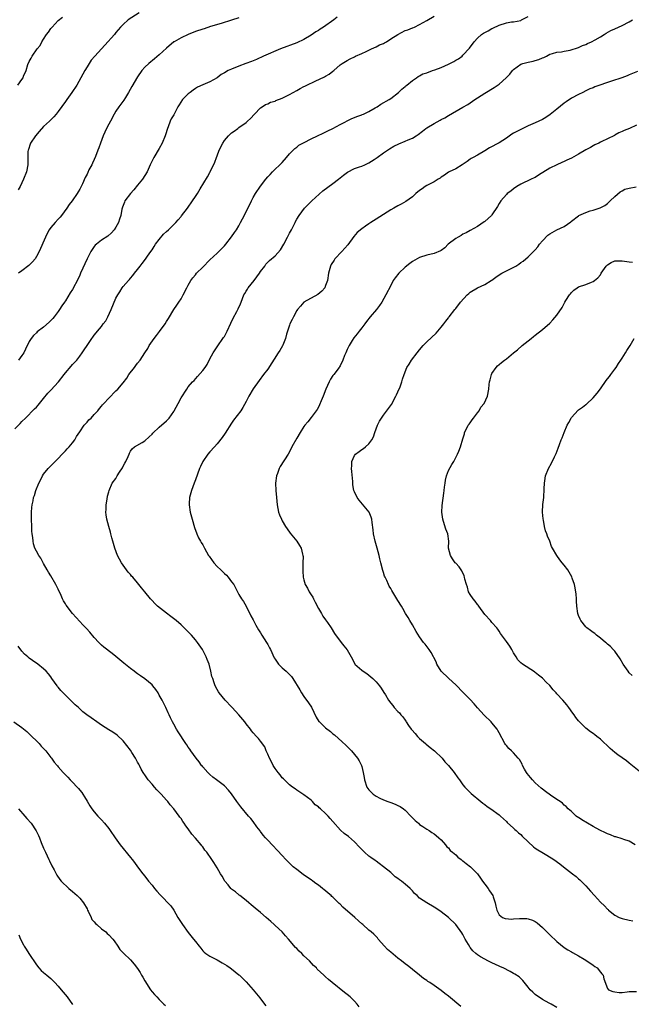
# Model space of a CAD drawing. Units: inches. Extents: x 2583000 to 2586000, y 1530000 to 1533000.
# Drawn here: x 2584644 to 2584814, y 1530141 to 1530413 of the extents above; entities that cross this region are included whole.
import ezdxf

# ---------------------------------------------------------------- set-up
doc = ezdxf.new("R2010")
doc.units = ezdxf.units.IN
doc.header["$MEASUREMENT"] = 0
doc.layers.add('LD25831530_10ft', color=53, linetype='Continuous')

msp = doc.modelspace()

# ---------------------------------------------------------------- linework, layer by layer
at = {"layer": 'LD25831530_10ft'}
for points, elevation in [([(2584643, 1530299.99), (2584644.49, 1530301.51), (2584645, 1530302), (2584645.97, 1530303), (2584648.49, 1530305.51), (2584649, 1530306.03), (2584649.46, 1530306.54), (2584651, 1530308.36), (2584652.17, 1530309.83), (2584653, 1530310.71), (2584655.08, 1530313), (2584656.66, 1530315), (2584657, 1530315.46), (2584658.63, 1530317.37), (2584659, 1530317.76), (2584660.14, 1530319), (2584661, 1530320.05), (2584661.66, 1530321), (2584662.17, 1530321.83), (2584663, 1530323.06), (2584664.35, 1530325), (2584664.63, 1530325.37), (2584665, 1530325.89), (2584665.5, 1530326.5), (2584665.89, 1530327), (2584667, 1530328.33), (2584667.49, 1530329), (2584668.16, 1530329.84), (2584668.77, 1530331), (2584669.72, 1530333), (2584671, 1530336.11), (2584671.48, 1530337), (2584672.09, 1530337.91), (2584672.72, 1530339), (2584673, 1530339.37), (2584674.46, 1530341), (2584674.74, 1530341.26), (2584675, 1530341.62), (2584675.66, 1530342.34), (2584676.15, 1530343), (2584677, 1530344.06), (2584677.69, 1530345), (2584678.3, 1530345.7), (2584679.14, 1530346.86), (2584679.77, 1530347.77), (2584680.65, 1530349), (2584681, 1530349.46), (2584681.61, 1530350.39), (2584681.98, 1530351), (2584683, 1530352.32), (2584684.19, 1530353.81), (2584685, 1530354.52), (2584685.57, 1530355), (2584687, 1530356.44), (2584687.6, 1530357), (2584688.25, 1530357.75), (2584689, 1530358.72), (2584689.13, 1530358.87), (2584690.77, 1530361), (2584692.22, 1530363), (2584693, 1530364.25), (2584693.52, 1530365), (2584694.33, 1530366.33), (2584696.31, 1530369.69), (2584697, 1530370.81), (2584697.1, 1530371), (2584698.34, 1530373.66), (2584698.81, 1530375), (2584699, 1530375.44), (2584699.59, 1530377), (2584700.54, 1530379), (2584701, 1530379.7), (2584702.12, 1530381), (2584703, 1530381.84), (2584703.7, 1530382.3), (2584704.7, 1530383), (2584705, 1530383.24), (2584707, 1530384.7), (2584707.36, 1530385), (2584708.19, 1530385.81), (2584709.31, 1530387), (2584711, 1530388.68), (2584711.42, 1530389), (2584712.38, 1530389.62), (2584713, 1530389.84), (2584713.76, 1530390.24), (2584715, 1530390.59), (2584715.27, 1530390.73), (2584717, 1530391.41), (2584719, 1530392.43), (2584720.05, 1530393), (2584721, 1530393.54), (2584721.97, 1530394.03), (2584723, 1530394.59), (2584723.28, 1530394.72), (2584723.79, 1530395), (2584726.1, 1530396.1), (2584728.7, 1530397.3), (2584729, 1530397.51), (2584729.98, 1530398.02), (2584731, 1530398.82), (2584731.27, 1530399), (2584733, 1530400.57), (2584733.58, 1530401), (2584735, 1530401.83), (2584735.76, 1530402.24), (2584737, 1530402.84), (2584737.3, 1530403), (2584739, 1530403.69), (2584740.25, 1530404.25), (2584741.74, 1530405), (2584743, 1530405.56), (2584743.9, 1530406.1), (2584745, 1530406.52), (2584745.29, 1530406.71), (2584745.8, 1530407), (2584747, 1530407.77), (2584749, 1530408.98), (2584751, 1530410.07), (2584751.74, 1530410.26), (2584753, 1530410.81), (2584753.16, 1530410.84), (2584753.57, 1530411), (2584755, 1530411.74), (2584757, 1530412.87), (2584759, 1530414.07)], 7750), ([(2584643.88, 1530395), (2584645, 1530396.51), (2584645.29, 1530397), (2584645.46, 1530397.46), (2584646.13, 1530399), (2584646.65, 1530400.65), (2584647, 1530401.48), (2584647.55, 1530402.45), (2584647.84, 1530403), (2584649.23, 1530405), (2584650.04, 1530405.96), (2584650.53, 1530407), (2584651, 1530407.71), (2584651.79, 1530409), (2584652.33, 1530409.67), (2584653, 1530410.62), (2584653.33, 1530411), (2584655, 1530412.81), (2584656.2, 1530413.8)], 7710), ([(2584677.42, 1530415), (2584674.4, 1530413), (2584673, 1530411.76), (2584672.27, 1530411), (2584671, 1530409.55), (2584670.57, 1530409), (2584667.92, 1530406.08), (2584667, 1530405.03), (2584665.14, 1530403), (2584664.15, 1530401.85), (2584663.55, 1530401), (2584663, 1530400.09), (2584662.4, 1530399), (2584661.33, 1530397), (2584660.15, 1530395), (2584658.83, 1530393), (2584657.38, 1530391), (2584657, 1530390.51), (2584655, 1530387.72), (2584654.46, 1530387), (2584653.8, 1530386.2), (2584653, 1530385.42), (2584652.61, 1530385), (2584651, 1530383.56), (2584649.78, 1530382.22), (2584648.73, 1530381), (2584647.37, 1530379), (2584647.29, 1530378.71), (2584646.79, 1530377.21), (2584646.69, 1530377), (2584646.64, 1530376.64), (2584646.61, 1530374.61), (2584646.63, 1530373), (2584646.24, 1530371), (2584645.46, 1530369), (2584644.46, 1530367), (2584643.96, 1530366.04)], 7720), ([(2584732.24, 1530413.76), (2584731.23, 1530413), (2584728.38, 1530411), (2584727.52, 1530410.48), (2584727, 1530410.1), (2584726.31, 1530409.69), (2584725, 1530408.79), (2584723, 1530407.6), (2584721, 1530406.69), (2584716.52, 1530405), (2584711.83, 1530403), (2584709.88, 1530402.12), (2584708.46, 1530401.54), (2584706.95, 1530401), (2584705, 1530400.27), (2584703, 1530399.44), (2584702.09, 1530399), (2584701, 1530398.41), (2584700.11, 1530397.89), (2584698.96, 1530397.04), (2584697, 1530395.94), (2584695, 1530395.09), (2584693.6, 1530394.4), (2584693, 1530394.06), (2584692.36, 1530393.64), (2584691.5, 1530393), (2584691, 1530392.58), (2584689.38, 1530391), (2584688.45, 1530389.55), (2584688.12, 1530389), (2584687.13, 1530387), (2584687, 1530386.76), (2584686.31, 1530385.69), (2584686.01, 1530385), (2584685.44, 1530383.44), (2584685.24, 1530383), (2584684.72, 1530381.28), (2584684.65, 1530381), (2584683.82, 1530379), (2584683, 1530377.51), (2584681.46, 1530375), (2584681, 1530374.04), (2584680.46, 1530373), (2584679.6, 1530371), (2584679, 1530369.98), (2584678.38, 1530369), (2584677, 1530367.37), (2584675.94, 1530366.06), (2584675.04, 1530365), (2584673.49, 1530363), (2584673.33, 1530362.67), (2584672.77, 1530361.23), (2584672.71, 1530361), (2584672.67, 1530360.67), (2584672.37, 1530359), (2584672.02, 1530357.98), (2584671.72, 1530357), (2584671, 1530355.77), (2584670.49, 1530355), (2584669.8, 1530354.2), (2584668.74, 1530353.26), (2584667, 1530352.12), (2584665.59, 1530351), (2584665.28, 1530350.72), (2584665, 1530350.41), (2584664.41, 1530349.59), (2584664.03, 1530349), (2584663.03, 1530347), (2584661.2, 1530343), (2584661, 1530342.52), (2584660.51, 1530341.49), (2584659, 1530338.48), (2584658.38, 1530337.62), (2584657, 1530335.35), (2584656.8, 1530335), (2584656, 1530334), (2584655.43, 1530333), (2584655, 1530332.47), (2584653.92, 1530331), (2584653.51, 1530330.49), (2584652.56, 1530329.44), (2584651, 1530328.06), (2584649.22, 1530326.78), (2584649, 1530326.56), (2584648.19, 1530325.81), (2584647.54, 1530325), (2584647, 1530324.1), (2584645.98, 1530322.02), (2584645.52, 1530321), (2584645, 1530320.26), (2584644.06, 1530319)], 7740), ([(2584705, 1530413.58), (2584703, 1530412.93), (2584700.07, 1530412.07), (2584697.16, 1530411.16), (2584695.42, 1530410.58), (2584695, 1530410.46), (2584693, 1530409.77), (2584691, 1530409.01), (2584689, 1530408.06), (2584687.12, 1530407), (2584687, 1530406.92), (2584685, 1530405.21), (2584683, 1530403.37), (2584681.7, 1530402.3), (2584680.08, 1530401), (2584679, 1530399.97), (2584678.15, 1530399), (2584677, 1530397.33), (2584675.43, 1530394.57), (2584674.51, 1530393), (2584673.61, 1530391.61), (2584673.14, 1530390.86), (2584671.77, 1530389), (2584671, 1530387.84), (2584670.52, 1530387), (2584669.46, 1530385), (2584669, 1530384.19), (2584668.4, 1530383), (2584667.49, 1530381), (2584666.72, 1530379), (2584666.29, 1530377.71), (2584665.98, 1530377), (2584665.31, 1530375.31), (2584665, 1530374.48), (2584664.55, 1530373.45), (2584664.29, 1530373), (2584663.54, 1530371.54), (2584663.18, 1530370.82), (2584663, 1530370.41), (2584662.49, 1530369.51), (2584661.76, 1530367.76), (2584661.39, 1530367), (2584661, 1530366.26), (2584660.51, 1530365.49), (2584660.27, 1530365), (2584658.89, 1530363), (2584658.02, 1530361.98), (2584657.45, 1530361), (2584655.98, 1530359), (2584655.53, 1530358.47), (2584655, 1530357.92), (2584654.16, 1530357), (2584653, 1530355.61), (2584652.55, 1530355), (2584651.99, 1530354.01), (2584651.48, 1530353), (2584649.75, 1530349), (2584649, 1530347.61), (2584648.61, 1530347), (2584647.88, 1530346.12), (2584646.88, 1530345.12), (2584645, 1530343.64), (2584644.08, 1530343)], 7730), ([(2584766.39, 1530140.39), (2584763, 1530143.22), (2584761.98, 1530143.98), (2584761, 1530144.77), (2584759, 1530146.18), (2584757.8, 1530147), (2584757.31, 1530147.31), (2584757, 1530147.55), (2584756.12, 1530148.12), (2584754.99, 1530149), (2584753, 1530150.59), (2584752.52, 1530151), (2584751.67, 1530151.67), (2584751, 1530152.18), (2584749.98, 1530153), (2584749, 1530153.69), (2584747, 1530155.34), (2584746.14, 1530156.14), (2584745.31, 1530157), (2584743.56, 1530159), (2584743.31, 1530159.31), (2584742.33, 1530160.33), (2584741.6, 1530161), (2584741, 1530161.49), (2584739.28, 1530163), (2584739, 1530163.22), (2584738.06, 1530164.06), (2584737.06, 1530165), (2584733.81, 1530167.81), (2584733, 1530168.62), (2584732.79, 1530168.79), (2584732.59, 1530169), (2584731, 1530170.56), (2584730.75, 1530170.75), (2584730.51, 1530171), (2584729.68, 1530171.68), (2584729, 1530172.3), (2584728.59, 1530172.59), (2584728.12, 1530173), (2584727, 1530173.87), (2584726.32, 1530174.32), (2584725.47, 1530175), (2584725, 1530175.34), (2584724, 1530176), (2584722.83, 1530176.83), (2584721, 1530178.21), (2584720.06, 1530179), (2584719.51, 1530179.51), (2584719, 1530179.99), (2584718.02, 1530181), (2584717, 1530182.06), (2584713, 1530186.34), (2584712.4, 1530187), (2584711.75, 1530187.75), (2584711, 1530188.76), (2584710.89, 1530188.89), (2584710.02, 1530190.02), (2584709, 1530191.48), (2584708.27, 1530192.27), (2584707.68, 1530193), (2584705.53, 1530195.53), (2584704.44, 1530197), (2584703, 1530199.09), (2584702.17, 1530200.17), (2584701, 1530201.37), (2584698.79, 1530203), (2584697.78, 1530203.78), (2584697, 1530204.43), (2584696.44, 1530205), (2584695, 1530206.6), (2584694.84, 1530206.84), (2584694.7, 1530207), (2584694, 1530208), (2584693.15, 1530209), (2584691.72, 1530211), (2584691.45, 1530211.45), (2584691, 1530212.07), (2584690.65, 1530212.65), (2584690.36, 1530213), (2584688.24, 1530216.24), (2584687.79, 1530217), (2584687, 1530218.35), (2584686.69, 1530219), (2584686.12, 1530220.12), (2584685.75, 1530221), (2584685.49, 1530221.49), (2584684.76, 1530223), (2584683.75, 1530225), (2584683, 1530226.42), (2584682.66, 1530227), (2584682, 1530228), (2584681.2, 1530229), (2584681, 1530229.23), (2584679, 1530230.96), (2584677.78, 1530231.77), (2584677, 1530232.33), (2584676.59, 1530232.59), (2584676, 1530233), (2584675, 1530233.75), (2584673.2, 1530235.2), (2584672.12, 1530236.12), (2584671, 1530237.11), (2584669.92, 1530237.92), (2584667.66, 1530239.66), (2584667, 1530240.23), (2584666.6, 1530240.6), (2584666.23, 1530241), (2584665, 1530242.37), (2584663.8, 1530243.8), (2584662.84, 1530244.84), (2584661.86, 1530245.86), (2584661, 1530246.72), (2584659, 1530248.97), (2584657.27, 1530251.27), (2584657, 1530251.65), (2584656.49, 1530252.49), (2584656.23, 1530253), (2584655.63, 1530254.37), (2584655.22, 1530255.22), (2584655, 1530255.72), (2584654.38, 1530257), (2584653, 1530259.37), (2584652.35, 1530260.35), (2584651.98, 1530261), (2584651, 1530262.83), (2584650.22, 1530264.22), (2584649.65, 1530265), (2584649, 1530266.2), (2584648.58, 1530267), (2584648.22, 1530268.22), (2584648.08, 1530269), (2584648.01, 1530269.99), (2584647.86, 1530271), (2584647.77, 1530271.77), (2584647.69, 1530273), (2584647.61, 1530275), (2584647.66, 1530275.66), (2584647.66, 1530277), (2584647.71, 1530278.29), (2584647.84, 1530279), (2584648.08, 1530280.08), (2584648.23, 1530281), (2584648.45, 1530281.55), (2584648.84, 1530283), (2584649.65, 1530285), (2584650.15, 1530285.85), (2584650.67, 1530287), (2584651, 1530287.52), (2584652.24, 1530289), (2584652.63, 1530289.37), (2584654.17, 1530291), (2584655, 1530291.81), (2584656.12, 1530293), (2584656.54, 1530293.46), (2584657, 1530293.89), (2584657.53, 1530294.47), (2584658.08, 1530295), (2584659, 1530296.12), (2584659.66, 1530297), (2584660.09, 1530297.91), (2584661, 1530299.19), (2584662.18, 1530301), (2584663, 1530301.83), (2584663.54, 1530302.46), (2584664.1, 1530303), (2584665, 1530303.96), (2584665.95, 1530305), (2584666.42, 1530305.58), (2584667, 1530306.26), (2584667.32, 1530306.68), (2584667.64, 1530307), (2584669, 1530308.52), (2584671, 1530310.53), (2584671.5, 1530311), (2584673, 1530312.75), (2584673.98, 1530314.02), (2584674.56, 1530315), (2584676.09, 1530317), (2584676.53, 1530317.47), (2584677, 1530318.13), (2584677.68, 1530319), (2584679.02, 1530321), (2584679.79, 1530322.21), (2584680.23, 1530323), (2584681.53, 1530325), (2584682.2, 1530325.8), (2584683.07, 1530326.93), (2584684.63, 1530329), (2584685, 1530329.63), (2584685.54, 1530330.46), (2584687.05, 1530333), (2584687.84, 1530334.16), (2584688.4, 1530335), (2584689, 1530335.97), (2584689.56, 1530337), (2584690.57, 1530339), (2584691, 1530339.68), (2584691.74, 1530341), (2584692.26, 1530341.74), (2584693, 1530342.59), (2584693.33, 1530343), (2584695, 1530344.71), (2584697, 1530346.67), (2584699, 1530348.59), (2584699.44, 1530349), (2584701, 1530350.58), (2584701.39, 1530351), (2584703, 1530353.03), (2584703.77, 1530354.23), (2584704.34, 1530355), (2584705, 1530356.13), (2584705.49, 1530357), (2584705.98, 1530358.02), (2584708.03, 1530361.97), (2584708.53, 1530363), (2584709, 1530363.94), (2584709.59, 1530365), (2584711, 1530367.11), (2584712.5, 1530369), (2584713, 1530369.61), (2584713.67, 1530370.33), (2584714.3, 1530371), (2584717, 1530373.61), (2584718.15, 1530375), (2584719, 1530375.98), (2584720, 1530377), (2584720.48, 1530377.52), (2584721, 1530377.87), (2584721.63, 1530378.37), (2584723.1, 1530379.1), (2584725, 1530380.12), (2584726.79, 1530381), (2584728.29, 1530381.71), (2584729.66, 1530382.34), (2584731.01, 1530383), (2584733, 1530384.11), (2584736.26, 1530385.74), (2584737, 1530386.01), (2584737.67, 1530386.33), (2584739, 1530386.77), (2584739.15, 1530386.85), (2584739.52, 1530387), (2584741, 1530387.72), (2584742.68, 1530388.68), (2584743.22, 1530389), (2584744.24, 1530389.76), (2584746.62, 1530391), (2584747, 1530391.31), (2584749.2, 1530393), (2584750.08, 1530393.92), (2584751, 1530394.62), (2584751.2, 1530394.8), (2584751.47, 1530395), (2584753, 1530396.28), (2584754.11, 1530397), (2584754.62, 1530397.38), (2584755, 1530397.52), (2584755.93, 1530398.07), (2584757, 1530398.39), (2584758.6, 1530399), (2584759.21, 1530399.21), (2584761, 1530399.91), (2584763, 1530400.78), (2584764.48, 1530401.52), (2584765, 1530401.85), (2584765.72, 1530402.28), (2584766.75, 1530403), (2584767, 1530403.23), (2584768.81, 1530405.19), (2584769, 1530405.47), (2584769.67, 1530406.33), (2584770.09, 1530407), (2584771, 1530407.93), (2584772.16, 1530409), (2584772.68, 1530409.32), (2584773, 1530409.54), (2584773.97, 1530410.03), (2584775, 1530410.66), (2584775.24, 1530410.76), (2584777, 1530411.61), (2584779, 1530412.22), (2584780.46, 1530412.46), (2584781, 1530412.53), (2584783, 1530412.9), (2584783.21, 1530413), (2584785, 1530413.97)], 7760), ([(2584793, 1530140.12), (2584791.37, 1530141), (2584791, 1530141.18), (2584789.83, 1530141.83), (2584789, 1530142.26), (2584787, 1530143.67), (2584786.31, 1530144.31), (2584785.63, 1530145), (2584785, 1530145.74), (2584783.56, 1530147.56), (2584782.52, 1530148.52), (2584781.33, 1530149.33), (2584781, 1530149.51), (2584780.01, 1530149.99), (2584778.08, 1530151), (2584777.35, 1530151.35), (2584777, 1530151.46), (2584775.99, 1530151.99), (2584775, 1530152.41), (2584773.89, 1530153), (2584773, 1530153.42), (2584771.87, 1530154.13), (2584771, 1530154.64), (2584770.56, 1530155), (2584769.71, 1530155.71), (2584769, 1530156.71), (2584768.86, 1530156.86), (2584768.5, 1530157.5), (2584767.59, 1530159), (2584767, 1530160.23), (2584766.69, 1530160.69), (2584765.03, 1530163.03), (2584763, 1530164.97), (2584761, 1530166.48), (2584760.28, 1530167), (2584759, 1530167.81), (2584756.96, 1530169), (2584755, 1530170.33), (2584754.31, 1530171), (2584753.62, 1530171.62), (2584753, 1530172.28), (2584752.37, 1530173), (2584751, 1530174.15), (2584750.53, 1530174.53), (2584750.01, 1530175), (2584749.4, 1530175.4), (2584749, 1530175.73), (2584748.22, 1530176.22), (2584747.4, 1530177), (2584747, 1530177.35), (2584745, 1530179), (2584743.84, 1530179.84), (2584743, 1530180.49), (2584742.69, 1530180.69), (2584741.55, 1530181.55), (2584741, 1530181.93), (2584739.77, 1530183), (2584738.37, 1530184.37), (2584737, 1530185.86), (2584735.31, 1530187.31), (2584734.16, 1530188.16), (2584733.09, 1530189.09), (2584731, 1530191.5), (2584730.27, 1530192.27), (2584729.68, 1530193), (2584729, 1530193.67), (2584727.58, 1530195), (2584727.25, 1530195.25), (2584727, 1530195.53), (2584726.11, 1530196.11), (2584725.37, 1530197), (2584725.17, 1530197.17), (2584725, 1530197.38), (2584723, 1530198.9), (2584721, 1530200.15), (2584720.54, 1530200.55), (2584719.84, 1530201), (2584719, 1530201.59), (2584717.61, 1530203), (2584717.31, 1530203.32), (2584717, 1530203.55), (2584716.42, 1530204.42), (2584715.92, 1530205), (2584715, 1530206.15), (2584714.49, 1530207), (2584714, 1530208), (2584713.48, 1530209), (2584713, 1530210.13), (2584712.6, 1530211), (2584712.15, 1530212.15), (2584711, 1530213.7), (2584710.43, 1530214.43), (2584709.86, 1530215), (2584709, 1530215.95), (2584708.54, 1530216.54), (2584708.21, 1530217), (2584707, 1530218.5), (2584706.64, 1530219), (2584705, 1530220.98), (2584703.14, 1530223), (2584703, 1530223.17), (2584701.19, 1530225), (2584699.56, 1530227), (2584699.34, 1530227.34), (2584699, 1530227.96), (2584698.47, 1530229), (2584698.2, 1530229.8), (2584697.77, 1530231), (2584697.57, 1530231.57), (2584697.27, 1530233), (2584696.77, 1530235), (2584696.26, 1530236.26), (2584696, 1530237), (2584694.95, 1530239), (2584693.56, 1530241), (2584693, 1530241.72), (2584691.86, 1530243), (2584691.44, 1530243.44), (2584689.86, 1530245), (2584689, 1530245.82), (2584687.68, 1530247), (2584687.31, 1530247.31), (2584686.15, 1530248.15), (2584685, 1530249.04), (2584682.52, 1530251), (2584681.72, 1530251.72), (2584681, 1530252.6), (2584680.79, 1530252.79), (2584680.6, 1530253), (2584678.96, 1530255), (2584678.05, 1530256.05), (2584677.36, 1530257), (2584677, 1530257.44), (2584675.67, 1530259), (2584675.33, 1530259.33), (2584675, 1530259.77), (2584674.41, 1530260.41), (2584673.96, 1530261), (2584673, 1530262.32), (2584672.54, 1530263), (2584671.97, 1530263.97), (2584671.46, 1530265), (2584670.71, 1530267), (2584670.13, 1530269), (2584669.9, 1530269.9), (2584669.58, 1530271), (2584669.46, 1530271.46), (2584669, 1530273), (2584668.46, 1530275), (2584668.28, 1530276.28), (2584668.2, 1530277), (2584668.25, 1530277.75), (2584668.29, 1530279), (2584668.54, 1530280.54), (2584668.63, 1530281.37), (2584669, 1530282.64), (2584669.09, 1530283), (2584669.97, 1530285), (2584671, 1530286.32), (2584671.38, 1530287), (2584671.99, 1530287.99), (2584672.78, 1530289.22), (2584673, 1530289.69), (2584673.46, 1530290.54), (2584673.74, 1530291), (2584674.34, 1530292.34), (2584674.62, 1530293), (2584674.71, 1530293.29), (2584675, 1530293.87), (2584675.48, 1530294.52), (2584676.15, 1530295), (2584678.22, 1530296.22), (2584679, 1530296.7), (2584680.18, 1530297.82), (2584681, 1530298.55), (2584681.21, 1530298.79), (2584683, 1530300.44), (2584685, 1530302.22), (2584685.71, 1530303), (2584687, 1530304.76), (2584687.14, 1530305), (2584688.19, 1530307), (2584689, 1530308.56), (2584690.57, 1530311), (2584691, 1530311.58), (2584692.19, 1530313), (2584692.6, 1530313.4), (2584693.57, 1530314.43), (2584695, 1530316.13), (2584695.65, 1530317), (2584696.19, 1530317.81), (2584697, 1530319.39), (2584697.91, 1530321), (2584699, 1530322.69), (2584700.79, 1530325.21), (2584701, 1530325.55), (2584701.78, 1530327), (2584702.78, 1530329.22), (2584703.44, 1530330.56), (2584704.42, 1530332.42), (2584704.84, 1530333.16), (2584705.49, 1530334.51), (2584705.62, 1530335), (2584705.98, 1530335.98), (2584706.4, 1530337), (2584706.62, 1530337.38), (2584707, 1530338.01), (2584707.4, 1530338.61), (2584707.61, 1530339), (2584709.24, 1530341), (2584710.7, 1530343), (2584711, 1530343.49), (2584712.18, 1530345), (2584712.5, 1530345.49), (2584713, 1530346.03), (2584713.5, 1530346.5), (2584715, 1530347.84), (2584716.49, 1530349.51), (2584717.42, 1530351), (2584718.49, 1530353), (2584719, 1530354.06), (2584719.54, 1530355), (2584720.54, 1530357), (2584720.71, 1530357.29), (2584721, 1530357.91), (2584721.66, 1530359), (2584723.13, 1530361), (2584724.06, 1530361.94), (2584725, 1530362.83), (2584725.15, 1530363), (2584728.21, 1530365.79), (2584731, 1530367.77), (2584732.6, 1530369), (2584733.92, 1530370.08), (2584735.03, 1530370.97), (2584737, 1530371.91), (2584738.37, 1530372.37), (2584739, 1530372.61), (2584739.88, 1530373), (2584740.62, 1530373.38), (2584741, 1530373.56), (2584742.46, 1530374.46), (2584743.3, 1530375), (2584745, 1530376.26), (2584746.63, 1530377.37), (2584747.9, 1530378.1), (2584749.24, 1530378.76), (2584751, 1530379.47), (2584751.87, 1530379.87), (2584753, 1530380.35), (2584754.02, 1530381), (2584754.61, 1530381.39), (2584755.76, 1530382.24), (2584756.72, 1530383), (2584757, 1530383.19), (2584759, 1530384.35), (2584760.72, 1530385.28), (2584761, 1530385.45), (2584762, 1530386), (2584763, 1530386.61), (2584767, 1530388.86), (2584768.32, 1530389.68), (2584769, 1530390.12), (2584770.32, 1530391), (2584771, 1530391.48), (2584773, 1530392.79), (2584775.64, 1530394.36), (2584777, 1530395.29), (2584778.97, 1530397.03), (2584779.94, 1530398.06), (2584780.7, 1530399), (2584781, 1530399.31), (2584783, 1530400.81), (2584783.59, 1530401), (2584784.71, 1530401.29), (2584785, 1530401.38), (2584786.4, 1530401.6), (2584787, 1530401.81), (2584787.96, 1530402.04), (2584789, 1530402.57), (2584789.33, 1530402.67), (2584790.08, 1530403), (2584791, 1530403.53), (2584791.74, 1530403.74), (2584793, 1530404.13), (2584794.23, 1530404.23), (2584795, 1530404.4), (2584796.64, 1530404.64), (2584799, 1530405.35), (2584800.09, 1530405.91), (2584801, 1530406.24), (2584801.48, 1530406.52), (2584802.51, 1530407), (2584803.53, 1530407.53), (2584805, 1530408.36), (2584806.09, 1530409), (2584806.64, 1530409.36), (2584807.92, 1530410.08), (2584809, 1530410.59), (2584810.03, 1530411), (2584811, 1530411.46), (2584813, 1530412.47), (2584813.86, 1530413)], 7770), ([(2584815.27, 1530398.73), (2584813, 1530397.82), (2584812.42, 1530397.58), (2584810.96, 1530397.04), (2584808.06, 1530396.06), (2584803.51, 1530394.49), (2584803, 1530394.28), (2584802.07, 1530393.93), (2584801, 1530393.4), (2584800.12, 1530393), (2584799, 1530392.43), (2584797, 1530391.36), (2584795.59, 1530390.41), (2584795, 1530389.97), (2584793, 1530388.32), (2584791.13, 1530386.87), (2584789.93, 1530386.07), (2584789, 1530385.52), (2584787.96, 1530385), (2584787, 1530384.56), (2584785, 1530383.72), (2584783, 1530382.77), (2584781, 1530381.69), (2584780.56, 1530381.44), (2584779, 1530380.37), (2584777, 1530379.09), (2584774.35, 1530377.65), (2584773, 1530376.8), (2584771, 1530375.6), (2584769.8, 1530375), (2584769.29, 1530374.71), (2584769, 1530374.52), (2584768.12, 1530373.88), (2584766.77, 1530373), (2584765, 1530371.87), (2584763.18, 1530371), (2584763, 1530370.9), (2584761.89, 1530370.11), (2584761, 1530369.54), (2584760.69, 1530369.31), (2584760.15, 1530369), (2584759, 1530368.27), (2584757.57, 1530367.57), (2584757, 1530367.26), (2584756.56, 1530367), (2584755.67, 1530366.33), (2584755, 1530365.84), (2584754, 1530365), (2584753, 1530364.1), (2584751.18, 1530362.82), (2584749.9, 1530362.1), (2584749, 1530361.67), (2584747.85, 1530361), (2584747, 1530360.54), (2584743, 1530357.93), (2584741.53, 1530357), (2584741, 1530356.69), (2584739.99, 1530355.99), (2584739, 1530355.32), (2584737.77, 1530354.23), (2584736.85, 1530353.15), (2584735.17, 1530350.83), (2584733.5, 1530349), (2584731.59, 1530347), (2584731.35, 1530346.65), (2584730.57, 1530345.43), (2584730.33, 1530345), (2584729.79, 1530343), (2584729.51, 1530341), (2584729, 1530339.62), (2584728.74, 1530339), (2584727.96, 1530338.04), (2584726.87, 1530337.13), (2584723, 1530335), (2584722.05, 1530333.95), (2584721.22, 1530333), (2584721, 1530332.68), (2584720.13, 1530331), (2584719.78, 1530330.22), (2584719.14, 1530329), (2584719, 1530328.65), (2584718.42, 1530327), (2584718.16, 1530326.16), (2584717.87, 1530325), (2584717.14, 1530323.14), (2584717.07, 1530322.93), (2584716.35, 1530321.65), (2584715.9, 1530321), (2584713, 1530316.52), (2584711.85, 1530315), (2584710.64, 1530313.36), (2584709, 1530311.1), (2584707.72, 1530309), (2584707, 1530307.54), (2584706.12, 1530305.88), (2584705.52, 1530305), (2584703.56, 1530302.43), (2584703, 1530301.61), (2584701.22, 1530298.78), (2584700.42, 1530297.58), (2584699, 1530295.86), (2584698.26, 1530295), (2584697, 1530293.67), (2584696.43, 1530293), (2584695.04, 1530291), (2584694.4, 1530289.6), (2584694.15, 1530289), (2584693, 1530285.92), (2584692.61, 1530285), (2584691.87, 1530283), (2584691.38, 1530281), (2584691.26, 1530279.26), (2584691.25, 1530279), (2584691.51, 1530277), (2584692.06, 1530275), (2584692.74, 1530272.74), (2584693.37, 1530271), (2584693.88, 1530269.88), (2584694.35, 1530269), (2584694.59, 1530268.59), (2584695, 1530267.94), (2584695.5, 1530267), (2584696.62, 1530265), (2584696.77, 1530264.77), (2584698.06, 1530263), (2584699, 1530262), (2584699.99, 1530261), (2584701, 1530260), (2584701.55, 1530259.55), (2584702.09, 1530259), (2584703, 1530257.76), (2584703.58, 1530257), (2584704.08, 1530256.08), (2584704.58, 1530255), (2584705, 1530254.22), (2584705.72, 1530253), (2584706.26, 1530252.26), (2584707, 1530250.97), (2584708.36, 1530248.36), (2584709, 1530247.22), (2584709.74, 1530245.74), (2584710.44, 1530244.44), (2584711, 1530243.6), (2584711.37, 1530243), (2584712.67, 1530241), (2584713, 1530240.44), (2584713.52, 1530239.52), (2584713.74, 1530239), (2584714.76, 1530236.76), (2584715, 1530236.39), (2584715.56, 1530235.56), (2584716.01, 1530235), (2584717, 1530233.92), (2584718.08, 1530233), (2584718.56, 1530232.56), (2584719, 1530232.08), (2584719.55, 1530231.55), (2584719.96, 1530231), (2584721.87, 1530227.87), (2584722.32, 1530227), (2584723, 1530226.01), (2584724.31, 1530224.31), (2584725.09, 1530223.09), (2584725.74, 1530221.74), (2584726.36, 1530220.36), (2584727.15, 1530219.15), (2584727.27, 1530219), (2584729, 1530217.34), (2584730.32, 1530216.32), (2584731, 1530215.73), (2584731.42, 1530215.42), (2584733.54, 1530213.54), (2584734.57, 1530212.57), (2584736.13, 1530211), (2584737, 1530210), (2584737.8, 1530209), (2584738.27, 1530208.27), (2584738.91, 1530207), (2584739, 1530206.69), (2584739.42, 1530205), (2584739.69, 1530203.69), (2584739.77, 1530203), (2584740.41, 1530201), (2584740.65, 1530200.65), (2584741, 1530200.2), (2584741.58, 1530199.58), (2584742.19, 1530199), (2584743, 1530198.49), (2584744.02, 1530197.98), (2584745, 1530197.51), (2584746.25, 1530197), (2584746.8, 1530196.8), (2584747, 1530196.7), (2584748.27, 1530196.27), (2584749, 1530195.91), (2584749.63, 1530195.63), (2584750.51, 1530195), (2584751, 1530194.62), (2584752.61, 1530193), (2584753, 1530192.53), (2584753.76, 1530191.76), (2584754.66, 1530191), (2584755, 1530190.67), (2584755.88, 1530190.12), (2584757, 1530189.38), (2584757.65, 1530189), (2584758.42, 1530188.42), (2584759, 1530188.1), (2584759.59, 1530187.59), (2584760.34, 1530187), (2584761, 1530186.42), (2584762.15, 1530185), (2584762.5, 1530184.5), (2584763, 1530184.23), (2584763.49, 1530183.49), (2584764.08, 1530183), (2584765, 1530182.28), (2584765.6, 1530181.6), (2584766.51, 1530181), (2584766.75, 1530180.75), (2584767, 1530180.59), (2584767.84, 1530179.84), (2584769.07, 1530179), (2584771, 1530176.98), (2584771.83, 1530175.83), (2584772.41, 1530175), (2584773, 1530174.19), (2584773.93, 1530173), (2584774.34, 1530172.34), (2584775.22, 1530171), (2584775.35, 1530170.65), (2584775.9, 1530169), (2584776.05, 1530168.05), (2584776.38, 1530167), (2584777, 1530165.73), (2584777.97, 1530165), (2584778.67, 1530164.67), (2584780.54, 1530164.54), (2584781, 1530164.6), (2584782.68, 1530164.68), (2584783, 1530164.71), (2584784.65, 1530164.65), (2584785, 1530164.61), (2584786.23, 1530164.23), (2584787, 1530163.87), (2584787.52, 1530163.52), (2584789, 1530162.23), (2584790.58, 1530160.58), (2584791, 1530160.18), (2584793, 1530158.31), (2584795, 1530156.67), (2584796.01, 1530156.01), (2584797, 1530155.47), (2584797.28, 1530155.28), (2584799, 1530154.4), (2584800.55, 1530153.45), (2584801.26, 1530153), (2584803, 1530151.75), (2584803.45, 1530151.45), (2584804.08, 1530151), (2584805, 1530149.87), (2584805.42, 1530149.42), (2584805.75, 1530149), (2584805.99, 1530147.99), (2584807, 1530145.31), (2584807.24, 1530145), (2584808.48, 1530144.48), (2584809, 1530144.37), (2584810.24, 1530144.24), (2584811, 1530144.26), (2584812.4, 1530144.4), (2584813, 1530144.5), (2584815, 1530144.54)], 7780), ([(2584815, 1530383.91), (2584813.08, 1530383), (2584811.57, 1530382.43), (2584811, 1530382.14), (2584810.15, 1530381.85), (2584809, 1530381.15), (2584808.89, 1530381.11), (2584807, 1530380.15), (2584805.38, 1530379.38), (2584805, 1530379.22), (2584804.56, 1530379), (2584803.48, 1530378.52), (2584803, 1530378.26), (2584802.23, 1530377.77), (2584801, 1530377.1), (2584799, 1530375.91), (2584797, 1530374.81), (2584795.75, 1530374.25), (2584795, 1530373.85), (2584794.39, 1530373.61), (2584793, 1530373.01), (2584791, 1530372.06), (2584787.93, 1530370.07), (2584787, 1530369.51), (2584786.66, 1530369.34), (2584785.86, 1530369), (2584783, 1530367.64), (2584781.92, 1530367), (2584781, 1530366.37), (2584780.28, 1530365.72), (2584779.24, 1530365), (2584779, 1530364.77), (2584777.5, 1530363), (2584777, 1530362.24), (2584776.56, 1530361.44), (2584775, 1530359.17), (2584774.86, 1530359), (2584773, 1530357.33), (2584772.82, 1530357.19), (2584771, 1530355.96), (2584769, 1530354.81), (2584767.87, 1530354.13), (2584767, 1530353.78), (2584766.53, 1530353.47), (2584765.65, 1530353), (2584765, 1530352.63), (2584762.9, 1530351), (2584761.95, 1530350.05), (2584761, 1530349.32), (2584760.79, 1530349.21), (2584759, 1530348.44), (2584757, 1530348.03), (2584755, 1530347.4), (2584753, 1530346.26), (2584752.27, 1530345.73), (2584751, 1530344.68), (2584749.24, 1530343), (2584748.22, 1530341.78), (2584747.72, 1530341), (2584747, 1530339.62), (2584745.7, 1530337), (2584744.52, 1530335), (2584743.9, 1530334.1), (2584743.04, 1530333), (2584741.35, 1530331), (2584740.34, 1530329.66), (2584739.83, 1530329), (2584739, 1530327.89), (2584738.31, 1530327), (2584737.7, 1530326.3), (2584736.85, 1530325.15), (2584736.38, 1530324.38), (2584735.5, 1530323), (2584735.33, 1530322.67), (2584735, 1530321.89), (2584734.58, 1530321), (2584734.27, 1530320.27), (2584733.78, 1530319), (2584733, 1530317.4), (2584732.86, 1530317.14), (2584732.77, 1530317), (2584731.24, 1530315), (2584731, 1530314.7), (2584730.31, 1530313.69), (2584729.94, 1530313), (2584729.03, 1530311), (2584728.3, 1530309), (2584727.79, 1530307.79), (2584727.35, 1530306.65), (2584727, 1530306), (2584726.64, 1530305.36), (2584725, 1530303.14), (2584724.09, 1530301.91), (2584723.27, 1530301), (2584723, 1530300.64), (2584721.95, 1530299), (2584721, 1530297.45), (2584719.68, 1530295), (2584719.46, 1530294.54), (2584718.6, 1530293), (2584716.43, 1530289.57), (2584716.14, 1530289), (2584715.69, 1530287.69), (2584715.44, 1530287), (2584715.18, 1530285), (2584715.21, 1530283), (2584715.37, 1530281), (2584715.58, 1530279), (2584715.99, 1530277), (2584716.26, 1530276.26), (2584716.77, 1530275), (2584717, 1530274.56), (2584717.92, 1530273), (2584718.35, 1530272.35), (2584719.19, 1530271.19), (2584721.01, 1530269), (2584721.79, 1530267.79), (2584722.22, 1530267), (2584722.6, 1530265.4), (2584722.73, 1530265), (2584722.76, 1530264.76), (2584722.74, 1530263), (2584722.68, 1530261.32), (2584722.69, 1530260.69), (2584722.79, 1530259), (2584723, 1530258.23), (2584723.38, 1530257), (2584724, 1530256), (2584724.48, 1530255), (2584725, 1530254.12), (2584725.45, 1530253.45), (2584725.64, 1530253), (2584726.13, 1530252.13), (2584727, 1530250.36), (2584727.84, 1530249), (2584728.27, 1530248.27), (2584729, 1530247.2), (2584729.5, 1530246.5), (2584730.52, 1530245), (2584731.45, 1530243.45), (2584733.31, 1530241), (2584734.08, 1530240.08), (2584734.94, 1530238.94), (2584736.04, 1530237), (2584737.06, 1530235.06), (2584737.12, 1530235), (2584739, 1530233.3), (2584739.39, 1530233), (2584740.38, 1530232.38), (2584741, 1530231.91), (2584741.5, 1530231.5), (2584742.02, 1530231), (2584742.54, 1530230.54), (2584743, 1530230.05), (2584743.87, 1530229), (2584744.37, 1530228.37), (2584745.14, 1530227.14), (2584745.53, 1530226.47), (2584746.43, 1530225), (2584747, 1530224.2), (2584747.56, 1530223.57), (2584748, 1530223), (2584749, 1530221.92), (2584749.48, 1530221.48), (2584749.82, 1530221), (2584750.4, 1530220.4), (2584751, 1530219.5), (2584751.22, 1530219.22), (2584751.32, 1530219), (2584751.95, 1530218.05), (2584752.68, 1530217), (2584752.83, 1530216.83), (2584753.78, 1530215.78), (2584754.43, 1530215), (2584755, 1530214.43), (2584756.63, 1530213), (2584756.82, 1530212.82), (2584757.92, 1530211.92), (2584759.12, 1530211), (2584761.22, 1530209), (2584761.99, 1530207.99), (2584762.95, 1530207), (2584764.55, 1530205), (2584765.57, 1530203.57), (2584766.01, 1530203), (2584767, 1530201.65), (2584767.55, 1530201), (2584768.24, 1530200.24), (2584769, 1530199.53), (2584769.25, 1530199.25), (2584771.97, 1530197), (2584772.51, 1530196.51), (2584773, 1530196.17), (2584773.65, 1530195.65), (2584774.7, 1530195), (2584777, 1530193.29), (2584777.36, 1530193), (2584778.19, 1530192.19), (2584779, 1530191.5), (2584779.23, 1530191.23), (2584781, 1530189.67), (2584781.31, 1530189.31), (2584781.69, 1530189), (2584782.36, 1530188.36), (2584783, 1530187.87), (2584783.4, 1530187.4), (2584785, 1530185.86), (2584786.47, 1530184.47), (2584787, 1530184.15), (2584787.67, 1530183.67), (2584788.85, 1530183), (2584790.17, 1530182.17), (2584792.09, 1530181), (2584793.77, 1530179.77), (2584794.78, 1530179), (2584797.34, 1530177), (2584798.27, 1530176.27), (2584799, 1530175.66), (2584799.35, 1530175.35), (2584801, 1530173.71), (2584801.61, 1530173), (2584802.27, 1530172.27), (2584803.37, 1530171), (2584805, 1530169.22), (2584806.16, 1530168.16), (2584807, 1530167.26), (2584807.15, 1530167.15), (2584807.29, 1530167), (2584809, 1530165.62), (2584810.18, 1530165), (2584811, 1530164.66), (2584813, 1530164.2), (2584814, 1530164)], 7790), ([(2584814.62, 1530185), (2584813, 1530186.04), (2584811.49, 1530186.51), (2584811, 1530186.71), (2584809.24, 1530187.24), (2584809, 1530187.27), (2584807.81, 1530187.81), (2584807, 1530188.06), (2584806.39, 1530188.39), (2584804.88, 1530189.12), (2584803, 1530190.1), (2584801.42, 1530191), (2584799.92, 1530191.92), (2584799, 1530192.55), (2584798.7, 1530192.7), (2584798.28, 1530193), (2584797, 1530194.27), (2584796.13, 1530195), (2584795.59, 1530195.59), (2584795, 1530196.02), (2584794.51, 1530196.51), (2584793.91, 1530197), (2584793, 1530197.58), (2584791.21, 1530198.79), (2584789.82, 1530199.82), (2584789, 1530200.39), (2584788.66, 1530200.66), (2584787, 1530202.2), (2584786.19, 1530203), (2584785.68, 1530203.68), (2584784.77, 1530204.77), (2584784.59, 1530205), (2584784.02, 1530205.98), (2584783.46, 1530207), (2584783.34, 1530207.34), (2584782.6, 1530208.6), (2584782.25, 1530209), (2584781, 1530210.47), (2584780.4, 1530211), (2584779.7, 1530211.7), (2584779, 1530212.47), (2584778.76, 1530212.76), (2584778.61, 1530213), (2584777, 1530215.99), (2584776.66, 1530216.66), (2584776.44, 1530217), (2584775, 1530218.79), (2584774.82, 1530219), (2584772.88, 1530220.88), (2584771, 1530222.91), (2584770.05, 1530224.05), (2584769, 1530225.2), (2584767, 1530227.2), (2584765.14, 1530229.13), (2584763, 1530231.12), (2584761, 1530233.06), (2584759.81, 1530235), (2584759.57, 1530235.57), (2584758.2, 1530238.2), (2584757.62, 1530239), (2584757.38, 1530239.38), (2584756.51, 1530240.51), (2584756.1, 1530241), (2584755, 1530242.48), (2584754.04, 1530244.04), (2584753, 1530245.8), (2584752.27, 1530247), (2584751.83, 1530247.83), (2584751.13, 1530249), (2584750.37, 1530250.37), (2584749.96, 1530251), (2584749, 1530252.56), (2584748.7, 1530253), (2584747.29, 1530255.29), (2584747, 1530255.85), (2584746.57, 1530256.57), (2584746.37, 1530257), (2584745.89, 1530258.11), (2584745.46, 1530259), (2584745.33, 1530259.33), (2584745, 1530260.34), (2584744.82, 1530260.82), (2584744.26, 1530263), (2584744.04, 1530264.04), (2584743.81, 1530265), (2584743.27, 1530267), (2584742.68, 1530269), (2584742.22, 1530271), (2584742.12, 1530272.12), (2584741.86, 1530274.14), (2584741.8, 1530275), (2584741.62, 1530275.62), (2584741.02, 1530277.02), (2584739.23, 1530279.23), (2584738.27, 1530280.27), (2584737.73, 1530281), (2584737, 1530282.6), (2584736.85, 1530283), (2584736.55, 1530284.55), (2584736.55, 1530285.45), (2584736.23, 1530288.23), (2584736.2, 1530289), (2584736.21, 1530289.79), (2584736.3, 1530291), (2584737, 1530292.64), (2584737.29, 1530293), (2584738.27, 1530293.73), (2584739, 1530294.31), (2584739.46, 1530294.54), (2584740.05, 1530295), (2584741, 1530295.85), (2584741.83, 1530297), (2584742.25, 1530297.75), (2584742.64, 1530299), (2584743.33, 1530301), (2584743.89, 1530302.11), (2584744.42, 1530303), (2584745, 1530303.76), (2584746.42, 1530305.58), (2584747.23, 1530306.77), (2584748.42, 1530309), (2584748.57, 1530309.43), (2584749, 1530310.23), (2584749.63, 1530311.63), (2584750.09, 1530313), (2584750.27, 1530313.73), (2584750.71, 1530315), (2584751.5, 1530317), (2584752.1, 1530317.9), (2584752.76, 1530319), (2584754.3, 1530321), (2584755, 1530321.88), (2584755.97, 1530323), (2584757, 1530324.06), (2584759.6, 1530326.4), (2584761, 1530328.08), (2584761.66, 1530329), (2584762.26, 1530329.74), (2584763, 1530330.69), (2584763.13, 1530330.87), (2584763.2, 1530331), (2584764.75, 1530333), (2584765, 1530333.27), (2584766.28, 1530335), (2584768.12, 1530337), (2584768.58, 1530337.42), (2584769, 1530337.75), (2584771, 1530338.96), (2584773, 1530339.87), (2584774.81, 1530341), (2584775, 1530341.13), (2584776.05, 1530341.95), (2584777.27, 1530342.73), (2584777.72, 1530343), (2584779, 1530343.68), (2584781.6, 1530345), (2584782.46, 1530345.54), (2584783, 1530345.96), (2584783.67, 1530346.33), (2584785, 1530347.53), (2584786.51, 1530349), (2584787, 1530349.52), (2584787.68, 1530350.32), (2584788.2, 1530351), (2584789, 1530351.93), (2584790.49, 1530353.51), (2584791, 1530353.88), (2584791.7, 1530354.3), (2584793, 1530354.98), (2584795, 1530355.89), (2584796.79, 1530357.21), (2584797, 1530357.36), (2584799, 1530358.89), (2584799.07, 1530358.93), (2584801, 1530359.82), (2584802.21, 1530360.21), (2584803, 1530360.43), (2584804.94, 1530361.06), (2584806.24, 1530361.76), (2584807, 1530362.28), (2584807.39, 1530362.61), (2584807.76, 1530363), (2584809, 1530364.21), (2584810.48, 1530365.52), (2584811, 1530365.81), (2584811.8, 1530366.2), (2584813, 1530366.53), (2584814.9, 1530366.9)], 7800), ([(2584816.65, 1530204.65), (2584813, 1530207.65), (2584812.21, 1530208.21), (2584811, 1530209.12), (2584809.88, 1530209.88), (2584809, 1530210.58), (2584807.68, 1530211.68), (2584805, 1530214.22), (2584804.06, 1530215), (2584803.46, 1530215.46), (2584803, 1530215.83), (2584802.28, 1530216.28), (2584801, 1530217.32), (2584799.15, 1530219.15), (2584799, 1530219.35), (2584798.26, 1530220.26), (2584797.74, 1530221), (2584797.42, 1530221.42), (2584796.26, 1530223), (2584795.7, 1530223.7), (2584794.6, 1530225), (2584793, 1530226.74), (2584792.78, 1530227), (2584791.91, 1530227.91), (2584791, 1530229.06), (2584790, 1530230), (2584789, 1530231.07), (2584787.9, 1530231.9), (2584787, 1530232.67), (2584786.81, 1530232.81), (2584783.46, 1530235), (2584783, 1530235.34), (2584782.21, 1530236.21), (2584781.67, 1530237), (2584781, 1530238.08), (2584780.48, 1530239), (2584779.92, 1530239.92), (2584779, 1530241.26), (2584777.41, 1530243.41), (2584777, 1530244.13), (2584776.62, 1530244.62), (2584776.36, 1530245), (2584775, 1530246.46), (2584774.57, 1530247), (2584773, 1530248.73), (2584771.37, 1530251), (2584771.23, 1530251.23), (2584771, 1530251.48), (2584770.38, 1530252.38), (2584769.83, 1530253), (2584769, 1530254.24), (2584768.56, 1530255), (2584768.21, 1530256.21), (2584767.93, 1530257), (2584767.54, 1530258.46), (2584767.44, 1530259), (2584767.35, 1530259.35), (2584766.72, 1530260.72), (2584766.51, 1530261), (2584765.9, 1530261.9), (2584765, 1530262.84), (2584764.87, 1530263), (2584764.11, 1530264.11), (2584763.54, 1530265), (2584763.02, 1530267), (2584763.05, 1530269), (2584762.79, 1530271), (2584762.28, 1530272.28), (2584761.64, 1530274.36), (2584761.41, 1530275), (2584761.13, 1530277), (2584761.2, 1530278.8), (2584761.73, 1530282.27), (2584761.83, 1530283), (2584761.91, 1530283.91), (2584762.04, 1530285), (2584762.19, 1530285.81), (2584762.44, 1530287), (2584763, 1530288.47), (2584763.89, 1530290.11), (2584764.46, 1530291), (2584765, 1530292.09), (2584765.49, 1530293), (2584765.86, 1530293.86), (2584766.31, 1530295), (2584767, 1530297.25), (2584767.38, 1530298.62), (2584767.45, 1530299), (2584767.97, 1530299.97), (2584768.47, 1530301), (2584768.68, 1530301.33), (2584769, 1530301.66), (2584769.52, 1530302.48), (2584769.93, 1530303), (2584771, 1530304.44), (2584771.44, 1530305), (2584771.96, 1530306.04), (2584772.85, 1530307), (2584773.82, 1530309), (2584774.15, 1530311), (2584774.22, 1530312.22), (2584774.32, 1530313), (2584774.49, 1530313.51), (2584774.88, 1530315), (2584775, 1530315.26), (2584776.22, 1530317), (2584776.58, 1530317.42), (2584777, 1530317.74), (2584777.64, 1530318.36), (2584778.45, 1530319), (2584779, 1530319.37), (2584781.01, 1530321), (2584782.12, 1530321.88), (2584783.41, 1530323), (2584785.85, 1530325), (2584786.49, 1530325.51), (2584787, 1530325.88), (2584789, 1530327.45), (2584791, 1530329.19), (2584791.9, 1530330.1), (2584793, 1530331.41), (2584794.43, 1530333.57), (2584795, 1530334.66), (2584795.19, 1530335), (2584795.49, 1530335.49), (2584796.46, 1530337), (2584796.71, 1530337.29), (2584797, 1530337.69), (2584797.71, 1530338.29), (2584798.61, 1530339), (2584799, 1530339.25), (2584801, 1530339.92), (2584802.57, 1530340.57), (2584803, 1530340.71), (2584803.41, 1530341), (2584804.3, 1530341.7), (2584805, 1530342.6), (2584805.25, 1530343), (2584806.65, 1530345), (2584806.83, 1530345.17), (2584807, 1530345.32), (2584808.02, 1530345.98), (2584809, 1530346.39), (2584809.57, 1530346.43), (2584811, 1530346.44), (2584811.69, 1530346.31), (2584813, 1530346.16), (2584813.92, 1530346.08)], 7810), ([(2584813.81, 1530231.81), (2584813, 1530232.59), (2584812.65, 1530233), (2584811.28, 1530235), (2584810.48, 1530236.48), (2584809, 1530238.54), (2584808.59, 1530239), (2584807.82, 1530239.82), (2584807, 1530240.48), (2584806.73, 1530240.73), (2584806.38, 1530241), (2584805, 1530242.17), (2584803.93, 1530243), (2584803.44, 1530243.44), (2584803, 1530243.73), (2584802.29, 1530244.29), (2584801.3, 1530245), (2584801, 1530245.27), (2584799.64, 1530247), (2584799.41, 1530247.41), (2584799, 1530248.39), (2584798.78, 1530249), (2584798.47, 1530251), (2584798.42, 1530252.42), (2584798.38, 1530253), (2584798.32, 1530254.32), (2584798.07, 1530256.07), (2584797.84, 1530257), (2584797.25, 1530258.75), (2584797.14, 1530259.14), (2584796.42, 1530260.42), (2584796.01, 1530261), (2584795, 1530262.34), (2584794.4, 1530263), (2584793.76, 1530263.76), (2584792.96, 1530265), (2584791.79, 1530267), (2584791.51, 1530267.51), (2584791, 1530268.97), (2584790.35, 1530270.35), (2584790.19, 1530271), (2584789.85, 1530271.85), (2584789.59, 1530273), (2584789.25, 1530274.75), (2584789.15, 1530275.15), (2584789, 1530277), (2584789.1, 1530279.1), (2584789.33, 1530281), (2584789.47, 1530283.47), (2584789.51, 1530285), (2584789.64, 1530285.64), (2584789.87, 1530287), (2584790.65, 1530289), (2584791.47, 1530290.53), (2584792.3, 1530292.3), (2584792.77, 1530293.23), (2584793.34, 1530294.66), (2584793.71, 1530295.71), (2584794.19, 1530297), (2584794.44, 1530297.56), (2584794.96, 1530299), (2584795.85, 1530301), (2584796.27, 1530301.73), (2584796.89, 1530303), (2584797, 1530303.16), (2584798.87, 1530305.13), (2584799, 1530305.23), (2584800.05, 1530305.95), (2584801, 1530306.71), (2584801.17, 1530306.83), (2584803, 1530308.56), (2584804.12, 1530309.88), (2584805, 1530311.02), (2584806.61, 1530313.39), (2584807, 1530313.8), (2584807.49, 1530314.51), (2584807.89, 1530315), (2584809, 1530316.53), (2584809.37, 1530317), (2584809.98, 1530318.02), (2584810.67, 1530319), (2584811, 1530319.54), (2584811.98, 1530321), (2584812.35, 1530321.65), (2584813.23, 1530323), (2584814.39, 1530325)], 7820), ([(2584738.31, 1530140.31), (2584737.74, 1530141), (2584737, 1530141.79), (2584735.75, 1530143), (2584735, 1530143.68), (2584734.23, 1530144.23), (2584730.83, 1530147), (2584729.78, 1530147.78), (2584729, 1530148.58), (2584728.75, 1530148.75), (2584728.51, 1530149), (2584726.67, 1530150.67), (2584726.44, 1530151), (2584725.67, 1530151.67), (2584724.5, 1530153), (2584723, 1530154.39), (2584722.39, 1530155), (2584721.67, 1530155.67), (2584721, 1530156.37), (2584720.68, 1530156.68), (2584718.76, 1530159), (2584717.89, 1530159.89), (2584716.96, 1530161), (2584715, 1530162.79), (2584714.79, 1530163), (2584713.82, 1530163.82), (2584712.6, 1530165), (2584711, 1530166.31), (2584709.54, 1530167.54), (2584709, 1530167.95), (2584708.45, 1530168.45), (2584707.76, 1530169), (2584707, 1530169.65), (2584705.25, 1530171), (2584705.12, 1530171.12), (2584705, 1530171.2), (2584704.04, 1530172.04), (2584703, 1530172.77), (2584702.75, 1530173), (2584702, 1530174), (2584701.09, 1530175), (2584701, 1530175.15), (2584700.39, 1530176.39), (2584699.95, 1530177), (2584699, 1530178.64), (2584698.12, 1530180.12), (2584697.56, 1530181), (2584696.17, 1530183), (2584695.61, 1530183.61), (2584695, 1530184.5), (2584694.77, 1530184.77), (2584694.6, 1530185), (2584693, 1530186.92), (2584692.02, 1530188.02), (2584691, 1530189.47), (2584690.32, 1530190.32), (2584689.9, 1530191), (2584689.5, 1530191.5), (2584689, 1530192.27), (2584688.69, 1530192.69), (2584688.51, 1530193), (2584687, 1530195), (2584686.04, 1530196.05), (2584685.33, 1530197), (2584685, 1530197.38), (2584683.49, 1530199), (2584683, 1530199.57), (2584682.28, 1530200.28), (2584681.63, 1530201), (2584681, 1530201.8), (2584679.9, 1530203), (2584679.51, 1530203.51), (2584679, 1530204.34), (2584678.72, 1530204.72), (2584678.57, 1530205), (2584677.96, 1530205.96), (2584677.5, 1530207), (2584677.3, 1530207.3), (2584677, 1530207.88), (2584676.6, 1530208.6), (2584676.42, 1530209), (2584675.42, 1530210.58), (2584675, 1530211.21), (2584673, 1530213.78), (2584671.33, 1530215.33), (2584670.15, 1530216.15), (2584669, 1530216.83), (2584667, 1530218.1), (2584665.75, 1530219), (2584664.11, 1530220.11), (2584662.96, 1530221), (2584661.84, 1530221.84), (2584660.61, 1530223), (2584659.72, 1530223.72), (2584659, 1530224.46), (2584658.7, 1530224.7), (2584658.44, 1530225), (2584657, 1530226.37), (2584655.72, 1530227.72), (2584655, 1530228.65), (2584654.83, 1530228.83), (2584654.7, 1530229), (2584653.28, 1530231), (2584653, 1530231.43), (2584652.31, 1530232.31), (2584651.7, 1530233), (2584651, 1530233.72), (2584649.38, 1530235), (2584647.95, 1530235.95), (2584647, 1530236.64), (2584646.8, 1530236.8), (2584646.61, 1530237), (2584645.74, 1530237.74), (2584645, 1530238.53), (2584643.98, 1530239.98)], 7750), ([(2584642.74, 1530219), (2584645, 1530217.42), (2584646.34, 1530216.34), (2584647.38, 1530215.38), (2584647.75, 1530215), (2584649, 1530213.78), (2584649.76, 1530213), (2584650.33, 1530212.33), (2584651.57, 1530211), (2584653, 1530209.2), (2584653.19, 1530209), (2584653.9, 1530207.9), (2584654.72, 1530207), (2584654.83, 1530206.83), (2584655, 1530206.62), (2584656.4, 1530205), (2584657.71, 1530203.71), (2584658.36, 1530203), (2584659, 1530202.39), (2584660.27, 1530201), (2584660.64, 1530200.64), (2584661, 1530200.12), (2584661.52, 1530199.52), (2584661.84, 1530199), (2584662.32, 1530198.32), (2584663, 1530197.1), (2584663.82, 1530195.82), (2584664.37, 1530195), (2584665, 1530194.19), (2584665.99, 1530193), (2584666.49, 1530192.49), (2584667, 1530191.94), (2584667.83, 1530191), (2584669, 1530189.57), (2584669.44, 1530189), (2584670.77, 1530187), (2584672.18, 1530185), (2584675, 1530181.53), (2584675.47, 1530181), (2584676.13, 1530180.13), (2584677, 1530179), (2584678.46, 1530177), (2584679, 1530176.34), (2584680.02, 1530175), (2584681, 1530173.86), (2584681.67, 1530173), (2584682.27, 1530172.27), (2584683.2, 1530171.2), (2584686.14, 1530168.14), (2584687, 1530166.96), (2584688.12, 1530165), (2584689.39, 1530163), (2584691, 1530160.81), (2584692.5, 1530159), (2584693, 1530158.28), (2584694.04, 1530157), (2584694.44, 1530156.44), (2584695, 1530155.76), (2584695.38, 1530155.38), (2584695.88, 1530155), (2584697, 1530154.25), (2584699, 1530153.22), (2584700.42, 1530152.42), (2584701, 1530152.07), (2584701.65, 1530151.65), (2584702.62, 1530151), (2584703, 1530150.73), (2584705, 1530149.13), (2584705.14, 1530149), (2584707, 1530147.16), (2584709, 1530144.94), (2584710.76, 1530142.76), (2584711, 1530142.49), (2584712.5, 1530140.5)], 7740), ([(2584644.08, 1530195), (2584645.84, 1530193), (2584646.32, 1530192.32), (2584647.51, 1530191), (2584648.94, 1530188.94), (2584649.6, 1530187.6), (2584649.85, 1530187), (2584650.36, 1530185.64), (2584651, 1530184.1), (2584651.34, 1530183.34), (2584651.48, 1530183), (2584652.44, 1530181), (2584652.6, 1530180.6), (2584653.27, 1530179.27), (2584653.89, 1530178.11), (2584654.42, 1530177), (2584654.63, 1530176.63), (2584655.44, 1530175.44), (2584655.84, 1530175), (2584657.99, 1530173), (2584659, 1530172.18), (2584659.6, 1530171.6), (2584660.28, 1530171), (2584661, 1530170.3), (2584661.99, 1530169), (2584663, 1530167.33), (2584663.15, 1530167), (2584663.32, 1530166.68), (2584664.11, 1530165), (2584664.37, 1530164.37), (2584665, 1530163.75), (2584665.31, 1530163.31), (2584665.73, 1530163), (2584667, 1530161.86), (2584668.17, 1530161), (2584668.57, 1530160.57), (2584669, 1530160.18), (2584670.11, 1530159), (2584670.47, 1530158.47), (2584671.53, 1530157), (2584672.12, 1530156.12), (2584673.06, 1530155.06), (2584675, 1530153.28), (2584676.07, 1530152.07), (2584677, 1530150.9), (2584677.72, 1530149.72), (2584678.11, 1530149), (2584678.44, 1530148.44), (2584679, 1530147.41), (2584680.55, 1530145), (2584681, 1530144.37), (2584681.7, 1530143.7), (2584682.29, 1530143), (2584683, 1530142.27), (2584684.29, 1530141), (2584684.68, 1530140.68)], 7730), ([(2584644.15, 1530160.15), (2584644.62, 1530159), (2584645.4, 1530157.4), (2584645.61, 1530157), (2584646.18, 1530156.18), (2584646.93, 1530155), (2584649, 1530151.84), (2584649.68, 1530151), (2584650.31, 1530150.31), (2584651, 1530149.72), (2584651.89, 1530149), (2584653, 1530148.06), (2584653.54, 1530147.54), (2584654.07, 1530147), (2584655, 1530146), (2584655.88, 1530145), (2584657.53, 1530143), (2584659, 1530140.94)], 7720)]:
    msp.add_lwpolyline(points, dxfattribs=dict(at, elevation=elevation))

doc.saveas('drawing.dxf')
